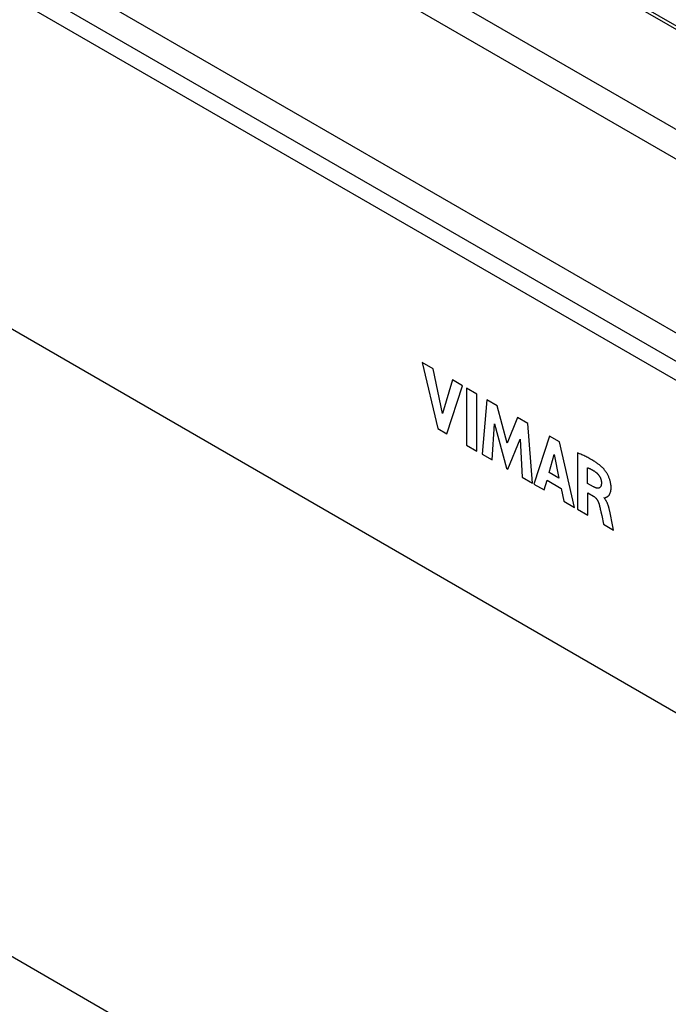
# Model space of a CAD drawing. Units: millimetres. Extents: x -56 to 56, y -92 to 92.
# Drawn here: x -28 to 0, y 27 to 69 of the extents above; entities that cross this region are included whole.
import ezdxf

# ---------------------------------------------------------------- set-up
doc = ezdxf.new("R2010")
doc.units = ezdxf.units.MM
doc.header["$LTSCALE"] = 16.335
doc.layers.add('CURVE', color=7, linetype='CONTINUOUS')
doc.layers.add('IMPORT_IGES', color=7, linetype='CONTINUOUS')

msp = doc.modelspace()

# ---------------------------------------------------------------- linework, layer by layer
at = {"layer": 'CURVE', "color": 250, "linetype": 'CONTINUOUS'}
for p, q in [((-10.581, 54.601), (-9.909, 51.764)), ((-10.1, 54.324), (-10.581, 54.601)), ((-9.696, 52.404), (-10.1, 54.324)), ((-9.279, 53.85), (-9.696, 52.404)), ((-8.837, 53.594), (-9.279, 53.85)), ((-9.518, 51.539), (-8.837, 53.594)), ((-8.673, 53.5), (-8.673, 51.05)), ((-8.23, 50.795), (-8.23, 53.244)), ((-7.8, 52.996), (-7.991, 50.657)), ((-7.357, 52.74), (-7.8, 52.996)), ((-6.919, 51.127), (-7.357, 52.74)), ((-6.477, 52.232), (-6.919, 51.127)), ((-6.039, 51.979), (-6.477, 52.232)), ((-9.909, 51.764), (-9.518, 51.539)), ((-7.568, 50.412), (-7.472, 51.957)), ((-7.472, 51.957), (-6.953, 50.057)), ((-5.84, 49.415), (-6.039, 51.979)), ((-6.891, 50.022), (-6.364, 51.31)), ((-6.364, 51.31), (-6.274, 49.665)), ((-5.105, 51.44), (-5.771, 49.375)), ((-4.027, 48.368), (-4.677, 51.193)), ((-8.673, 51.05), (-8.23, 50.795)), ((-7.991, 50.657), (-7.568, 50.412)), ((-5.12, 49.866), (-4.9, 50.648)), ((-4.9, 50.648), (-4.696, 49.622)), ((-3.896, 50.713), (-3.896, 48.293)), ((-6.953, 50.057), (-6.891, 50.022)), ((-3.47, 49.406), (-3.47, 50.078)), ((-6.274, 49.665), (-5.84, 49.415)), ((-5.333, 49.122), (-5.211, 49.54)), ((-5.211, 49.54), (-4.608, 49.192)), ((-4.696, 49.622), (-5.12, 49.866)), ((-5.771, 49.375), (-5.333, 49.122)), ((-4.608, 49.192), (-4.493, 48.637)), ((-3.217, 49.26), (-3.47, 49.406)), ((-3.455, 48.038), (-3.455, 48.997)), ((-3.455, 48.997), (-3.218, 48.86)), ((-2.758, 48.779), (-2.758, 48.793)), ((-4.493, 48.637), (-4.027, 48.368)), ((-3.896, 48.293), (-3.455, 48.038)), ((-2.912, 48.261), (-2.895, 48.182)), ((-2.895, 48.182), (-2.86, 48.023)), ((-2.86, 48.023), (-2.777, 47.646)), ((-2.382, 47.549), (-2.515, 48.211)), ((-2.777, 47.646), (-2.351, 47.401)), ((-2.351, 47.401), (-2.382, 47.549))]:
    msp.add_line(p, q, dxfattribs=at)
for points in [[(-2.804, 50.056), (-2.829, 50.081), (-2.855, 50.106), (-2.881, 50.129), (-2.908, 50.152), (-2.934, 50.174), (-2.961, 50.196), (-2.988, 50.217), (-3.015, 50.237), (-3.042, 50.257), (-3.069, 50.277), (-3.096, 50.296), (-3.123, 50.314), (-3.162, 50.341), (-3.201, 50.366), (-3.241, 50.39), (-3.28, 50.414), (-3.319, 50.437), (-3.364, 50.463), (-3.408, 50.487), (-3.453, 50.511), (-3.497, 50.534), (-3.542, 50.556), (-3.586, 50.577), (-3.631, 50.598), (-3.675, 50.619), (-3.719, 50.638), (-3.764, 50.658), (-3.808, 50.677), (-3.852, 50.695), (-3.896, 50.713)], [(-3.47, 50.078), (-3.455, 50.072), (-3.439, 50.066), (-3.424, 50.06), (-3.408, 50.054), (-3.393, 50.047), (-3.377, 50.04), (-3.36, 50.032), (-3.343, 50.024), (-3.326, 50.016), (-3.309, 50.007), (-3.292, 49.998), (-3.276, 49.989), (-3.259, 49.979), (-3.242, 49.97), (-3.225, 49.959), (-3.208, 49.949), (-3.191, 49.938), (-3.174, 49.927), (-3.157, 49.916), (-3.14, 49.904), (-3.123, 49.892)], [(-2.758, 48.793), (-2.751, 48.79), (-2.744, 48.789), (-2.737, 48.788), (-2.73, 48.788), (-2.724, 48.788), (-2.718, 48.789), (-2.711, 48.791), (-2.705, 48.793), (-2.699, 48.795), (-2.693, 48.797), (-2.678, 48.802), (-2.664, 48.808), (-2.65, 48.815), (-2.636, 48.821), (-2.623, 48.829), (-2.61, 48.837), (-2.598, 48.845), (-2.586, 48.855), (-2.574, 48.866), (-2.562, 48.878), (-2.551, 48.891), (-2.541, 48.905), (-2.531, 48.919), (-2.521, 48.935), (-2.513, 48.951), (-2.505, 48.968), (-2.497, 48.986), (-2.491, 49.004), (-2.485, 49.023), (-2.479, 49.042), (-2.474, 49.062), (-2.47, 49.082), (-2.467, 49.103), (-2.464, 49.124), (-2.461, 49.149), (-2.459, 49.174), (-2.458, 49.2), (-2.458, 49.227), (-2.458, 49.254), (-2.459, 49.281), (-2.461, 49.308), (-2.464, 49.335), (-2.467, 49.362), (-2.471, 49.39), (-2.476, 49.418), (-2.481, 49.444), (-2.487, 49.469), (-2.493, 49.495), (-2.5, 49.521), (-2.508, 49.547), (-2.517, 49.575), (-2.527, 49.604), (-2.537, 49.632), (-2.549, 49.66), (-2.561, 49.689), (-2.574, 49.717), (-2.587, 49.745), (-2.601, 49.772), (-2.615, 49.798), (-2.63, 49.824), (-2.645, 49.849), (-2.66, 49.874), (-2.677, 49.898), (-2.693, 49.922), (-2.71, 49.946), (-2.723, 49.963), (-2.736, 49.979), (-2.749, 49.996), (-2.762, 50.012), (-2.776, 50.027), (-2.79, 50.042), (-2.804, 50.056)], [(-3.123, 49.892), (-3.112, 49.885), (-3.102, 49.876), (-3.091, 49.867), (-3.08, 49.858), (-3.069, 49.848), (-3.059, 49.838), (-3.048, 49.828), (-3.038, 49.817), (-3.028, 49.806), (-3.018, 49.795), (-3.008, 49.783), (-2.998, 49.771), (-2.989, 49.758), (-2.98, 49.746), (-2.971, 49.733), (-2.962, 49.72), (-2.954, 49.706), (-2.946, 49.693), (-2.939, 49.679), (-2.932, 49.665), (-2.925, 49.651), (-2.919, 49.637), (-2.913, 49.622), (-2.907, 49.608), (-2.902, 49.594), (-2.897, 49.579), (-2.893, 49.565), (-2.889, 49.551), (-2.886, 49.537), (-2.883, 49.523), (-2.88, 49.509), (-2.878, 49.495), (-2.876, 49.482), (-2.875, 49.468), (-2.874, 49.455), (-2.873, 49.442), (-2.873, 49.426), (-2.873, 49.411), (-2.874, 49.396), (-2.875, 49.382), (-2.876, 49.368), (-2.878, 49.354), (-2.88, 49.342), (-2.882, 49.331), (-2.885, 49.32), (-2.888, 49.309), (-2.891, 49.298), (-2.895, 49.288), (-2.9, 49.278), (-2.904, 49.269), (-2.909, 49.26), (-2.915, 49.252), (-2.921, 49.244), (-2.928, 49.237), (-2.935, 49.23), (-2.942, 49.224), (-2.95, 49.218), (-2.958, 49.213), (-2.966, 49.209), (-2.975, 49.205), (-2.984, 49.202), (-2.993, 49.2), (-3.003, 49.198), (-3.013, 49.198), (-3.023, 49.197), (-3.034, 49.197), (-3.044, 49.198), (-3.055, 49.199), (-3.066, 49.201), (-3.078, 49.203), (-3.089, 49.206), (-3.1, 49.209), (-3.112, 49.213), (-3.124, 49.217), (-3.135, 49.221), (-3.147, 49.226), (-3.159, 49.231), (-3.17, 49.236), (-3.182, 49.242), (-3.194, 49.248), (-3.206, 49.254), (-3.217, 49.26)], [(-3.218, 48.86), (-3.211, 48.856), (-3.204, 48.851), (-3.198, 48.847), (-3.191, 48.842), (-3.184, 48.837), (-3.177, 48.832), (-3.17, 48.827), (-3.164, 48.822), (-3.157, 48.816), (-3.15, 48.81), (-3.144, 48.804), (-3.137, 48.798), (-3.131, 48.791), (-3.124, 48.785), (-3.118, 48.778), (-3.111, 48.771), (-3.105, 48.764), (-3.099, 48.756), (-3.093, 48.749), (-3.086, 48.741), (-3.08, 48.732), (-3.074, 48.724), (-3.068, 48.715), (-3.063, 48.707), (-3.057, 48.698), (-3.052, 48.689), (-3.046, 48.68), (-3.041, 48.671), (-3.036, 48.662), (-3.031, 48.653), (-3.026, 48.643), (-3.021, 48.634), (-3.017, 48.624), (-3.013, 48.615), (-3.008, 48.605), (-3.004, 48.596), (-3, 48.586), (-2.996, 48.577), (-2.993, 48.567), (-2.989, 48.558), (-2.986, 48.548), (-2.982, 48.539), (-2.979, 48.529), (-2.976, 48.52), (-2.974, 48.51), (-2.971, 48.501)], [(-2.515, 48.211), (-2.521, 48.241), (-2.528, 48.272), (-2.536, 48.303), (-2.54, 48.321), (-2.545, 48.34), (-2.55, 48.358), (-2.555, 48.377), (-2.561, 48.396), (-2.566, 48.415), (-2.572, 48.434), (-2.579, 48.453), (-2.585, 48.472), (-2.592, 48.491), (-2.599, 48.51), (-2.607, 48.529), (-2.614, 48.548), (-2.622, 48.566), (-2.631, 48.585), (-2.639, 48.603), (-2.648, 48.621), (-2.658, 48.638), (-2.667, 48.655), (-2.677, 48.672), (-2.688, 48.689), (-2.699, 48.705), (-2.71, 48.721), (-2.721, 48.736), (-2.733, 48.751), (-2.745, 48.765), (-2.758, 48.779)], [(-2.971, 48.501), (-2.96, 48.461), (-2.95, 48.421), (-2.94, 48.381), (-2.93, 48.341), (-2.921, 48.301), (-2.912, 48.261)]]:
    msp.add_lwpolyline(points, dxfattribs=at)
at = {"layer": 'IMPORT_IGES', "color": 250, "linetype": 'CONTINUOUS'}
for p, q in [((54.898, 37.404), (-39.658, 92)), ((26.989, 24.152), (-40.186, 62.938)), ((-40.186, 35.994), (26.989, -2.792))]:
    msp.add_line(p, q, dxfattribs=at)
at = {"layer": 'IMPORT_IGES', "color": 7, "linetype": 'CONTINUOUS'}
for p, q in [((-39.414, 92.021), (55.142, 37.426)), ((-47.368, 90.889), (49.728, 34.827)), ((-45.247, 90.932), (51.849, 34.87)), ((43.252, 31.088), (-53.621, 87.022)), ((42.191, 30.476), (-54.682, 86.41)), ((41.838, 29.864), (-55.036, 85.797)), ((-10.581, 54.601), (-9.909, 51.764)), ((-10.1, 54.324), (-10.581, 54.601)), ((-9.696, 52.404), (-10.1, 54.324)), ((-9.279, 53.85), (-9.696, 52.404)), ((-8.837, 53.594), (-9.279, 53.85)), ((-9.518, 51.539), (-8.837, 53.594)), ((-8.673, 53.5), (-8.673, 51.05)), ((-8.23, 53.244), (-8.673, 53.5)), ((-8.23, 50.795), (-8.23, 53.244)), ((-7.8, 52.996), (-7.991, 50.657)), ((-7.357, 52.74), (-7.8, 52.996)), ((-6.919, 51.127), (-7.357, 52.74)), ((-6.477, 52.232), (-6.919, 51.127)), ((-6.039, 51.979), (-6.477, 52.232)), ((-9.909, 51.764), (-9.518, 51.539)), ((-7.568, 50.412), (-7.472, 51.957)), ((-7.472, 51.957), (-6.953, 50.057)), ((-5.84, 49.415), (-6.039, 51.979)), ((-6.891, 50.022), (-6.364, 51.31)), ((-6.364, 51.31), (-6.274, 49.665)), ((-5.105, 51.44), (-5.771, 49.375)), ((-4.677, 51.193), (-5.105, 51.44)), ((-4.027, 48.368), (-4.677, 51.193)), ((-8.673, 51.05), (-8.23, 50.795)), ((-7.991, 50.657), (-7.568, 50.412)), ((-5.12, 49.866), (-4.9, 50.648)), ((-4.9, 50.648), (-4.696, 49.622)), ((-3.896, 50.713), (-3.896, 48.293)), ((-6.953, 50.057), (-6.891, 50.022)), ((-3.47, 49.406), (-3.47, 50.078)), ((-6.274, 49.665), (-5.84, 49.415)), ((-5.333, 49.122), (-5.211, 49.54)), ((-5.211, 49.54), (-4.608, 49.192)), ((-4.696, 49.622), (-5.12, 49.866)), ((-5.771, 49.375), (-5.333, 49.122)), ((-4.608, 49.192), (-4.493, 48.637)), ((-3.217, 49.26), (-3.47, 49.406)), ((-3.455, 48.038), (-3.455, 48.997)), ((-3.455, 48.997), (-3.218, 48.86)), ((-2.758, 48.779), (-2.758, 48.793)), ((-4.493, 48.637), (-4.027, 48.368)), ((-3.896, 48.293), (-3.455, 48.038)), ((-2.912, 48.261), (-2.895, 48.182)), ((-2.895, 48.182), (-2.86, 48.023)), ((-2.86, 48.023), (-2.777, 47.646)), ((-2.382, 47.549), (-2.515, 48.211)), ((-2.777, 47.646), (-2.351, 47.401)), ((-2.351, 47.401), (-2.382, 47.549))]:
    msp.add_line(p, q, dxfattribs=at)
for points in [[(-2.804, 50.056), (-2.829, 50.081), (-2.855, 50.106), (-2.881, 50.129), (-2.908, 50.152), (-2.934, 50.174), (-2.961, 50.196), (-2.988, 50.217), (-3.015, 50.237), (-3.042, 50.257), (-3.069, 50.277), (-3.096, 50.296), (-3.123, 50.314), (-3.162, 50.341), (-3.201, 50.366), (-3.241, 50.39), (-3.28, 50.414), (-3.319, 50.437), (-3.364, 50.463), (-3.408, 50.487), (-3.453, 50.511), (-3.497, 50.534), (-3.542, 50.556), (-3.586, 50.577), (-3.631, 50.598), (-3.675, 50.619), (-3.719, 50.638), (-3.764, 50.658), (-3.808, 50.677), (-3.852, 50.695), (-3.896, 50.713)], [(-3.47, 50.078), (-3.455, 50.072), (-3.439, 50.066), (-3.424, 50.06), (-3.408, 50.054), (-3.393, 50.047), (-3.377, 50.04), (-3.36, 50.032), (-3.343, 50.024), (-3.326, 50.016), (-3.309, 50.007), (-3.292, 49.998), (-3.276, 49.989), (-3.259, 49.979), (-3.242, 49.97), (-3.225, 49.959), (-3.208, 49.949), (-3.191, 49.938), (-3.174, 49.927), (-3.157, 49.916), (-3.14, 49.904), (-3.123, 49.892)], [(-2.758, 48.793), (-2.751, 48.79), (-2.744, 48.789), (-2.737, 48.788), (-2.73, 48.788), (-2.724, 48.788), (-2.718, 48.789), (-2.711, 48.791), (-2.705, 48.793), (-2.699, 48.795), (-2.693, 48.797), (-2.678, 48.802), (-2.664, 48.808), (-2.65, 48.815), (-2.636, 48.821), (-2.623, 48.829), (-2.61, 48.837), (-2.598, 48.845), (-2.586, 48.855), (-2.574, 48.866), (-2.562, 48.878), (-2.551, 48.891), (-2.541, 48.905), (-2.531, 48.919), (-2.521, 48.935), (-2.513, 48.951), (-2.505, 48.968), (-2.497, 48.986), (-2.491, 49.004), (-2.485, 49.023), (-2.479, 49.042), (-2.474, 49.062), (-2.47, 49.082), (-2.467, 49.103), (-2.464, 49.124), (-2.461, 49.149), (-2.459, 49.174), (-2.458, 49.2), (-2.458, 49.227), (-2.458, 49.254), (-2.459, 49.281), (-2.461, 49.308), (-2.464, 49.335), (-2.467, 49.362), (-2.471, 49.39), (-2.476, 49.418), (-2.481, 49.444), (-2.487, 49.469), (-2.493, 49.495), (-2.5, 49.521), (-2.508, 49.547), (-2.517, 49.575), (-2.527, 49.604), (-2.537, 49.632), (-2.549, 49.66), (-2.561, 49.689), (-2.574, 49.717), (-2.587, 49.745), (-2.601, 49.772), (-2.615, 49.798), (-2.63, 49.824), (-2.645, 49.849), (-2.66, 49.874), (-2.677, 49.898), (-2.693, 49.922), (-2.71, 49.946), (-2.723, 49.963), (-2.736, 49.979), (-2.749, 49.996), (-2.762, 50.012), (-2.776, 50.027), (-2.79, 50.042), (-2.804, 50.056)], [(-3.123, 49.892), (-3.112, 49.885), (-3.102, 49.876), (-3.091, 49.867), (-3.08, 49.858), (-3.069, 49.848), (-3.059, 49.838), (-3.048, 49.828), (-3.038, 49.817), (-3.028, 49.806), (-3.018, 49.795), (-3.008, 49.783), (-2.998, 49.771), (-2.989, 49.758), (-2.98, 49.746), (-2.971, 49.733), (-2.962, 49.72), (-2.954, 49.706), (-2.946, 49.693), (-2.939, 49.679), (-2.932, 49.665), (-2.925, 49.651), (-2.919, 49.637), (-2.913, 49.622), (-2.907, 49.608), (-2.902, 49.594), (-2.897, 49.579), (-2.893, 49.565), (-2.889, 49.551), (-2.886, 49.537), (-2.883, 49.523), (-2.88, 49.509), (-2.878, 49.495), (-2.876, 49.482), (-2.875, 49.468), (-2.874, 49.455), (-2.873, 49.442), (-2.873, 49.426), (-2.873, 49.411), (-2.874, 49.396), (-2.875, 49.382), (-2.876, 49.368), (-2.878, 49.354), (-2.88, 49.342), (-2.882, 49.331), (-2.885, 49.32), (-2.888, 49.309), (-2.891, 49.298), (-2.895, 49.288), (-2.9, 49.278), (-2.904, 49.269), (-2.909, 49.26), (-2.915, 49.252), (-2.921, 49.244), (-2.928, 49.237), (-2.935, 49.23), (-2.942, 49.224), (-2.95, 49.218), (-2.958, 49.213), (-2.966, 49.209), (-2.975, 49.205), (-2.984, 49.202), (-2.993, 49.2), (-3.003, 49.198), (-3.013, 49.198), (-3.023, 49.197), (-3.034, 49.197), (-3.044, 49.198), (-3.055, 49.199), (-3.066, 49.201), (-3.078, 49.203), (-3.089, 49.206), (-3.1, 49.209), (-3.112, 49.213), (-3.124, 49.217), (-3.135, 49.221), (-3.147, 49.226), (-3.159, 49.231), (-3.17, 49.236), (-3.182, 49.242), (-3.194, 49.248), (-3.206, 49.254), (-3.217, 49.26)], [(-3.218, 48.86), (-3.211, 48.856), (-3.204, 48.851), (-3.198, 48.847), (-3.191, 48.842), (-3.184, 48.837), (-3.177, 48.832), (-3.17, 48.827), (-3.164, 48.822), (-3.157, 48.816), (-3.15, 48.81), (-3.144, 48.804), (-3.137, 48.798), (-3.131, 48.791), (-3.124, 48.785), (-3.118, 48.778), (-3.111, 48.771), (-3.105, 48.764), (-3.099, 48.756), (-3.093, 48.749), (-3.086, 48.741), (-3.08, 48.732), (-3.074, 48.724), (-3.068, 48.715), (-3.063, 48.707), (-3.057, 48.698), (-3.052, 48.689), (-3.046, 48.68), (-3.041, 48.671), (-3.036, 48.662), (-3.031, 48.653), (-3.026, 48.643), (-3.021, 48.634), (-3.017, 48.624), (-3.013, 48.615), (-3.008, 48.605), (-3.004, 48.596), (-3, 48.586), (-2.996, 48.577), (-2.993, 48.567), (-2.989, 48.558), (-2.986, 48.548), (-2.982, 48.539), (-2.979, 48.529), (-2.976, 48.52), (-2.974, 48.51), (-2.971, 48.501)], [(-2.515, 48.211), (-2.521, 48.241), (-2.528, 48.272), (-2.536, 48.303), (-2.54, 48.321), (-2.545, 48.34), (-2.55, 48.358), (-2.555, 48.377), (-2.561, 48.396), (-2.566, 48.415), (-2.572, 48.434), (-2.579, 48.453), (-2.585, 48.472), (-2.592, 48.491), (-2.599, 48.51), (-2.607, 48.529), (-2.614, 48.548), (-2.622, 48.566), (-2.631, 48.585), (-2.639, 48.603), (-2.648, 48.621), (-2.658, 48.638), (-2.667, 48.655), (-2.677, 48.672), (-2.688, 48.689), (-2.699, 48.705), (-2.71, 48.721), (-2.721, 48.736), (-2.733, 48.751), (-2.745, 48.765), (-2.758, 48.779)], [(-2.971, 48.501), (-2.96, 48.461), (-2.95, 48.421), (-2.94, 48.381), (-2.93, 48.341), (-2.921, 48.301), (-2.912, 48.261)]]:
    msp.add_lwpolyline(points, dxfattribs=at)

doc.saveas('drawing.dxf')
